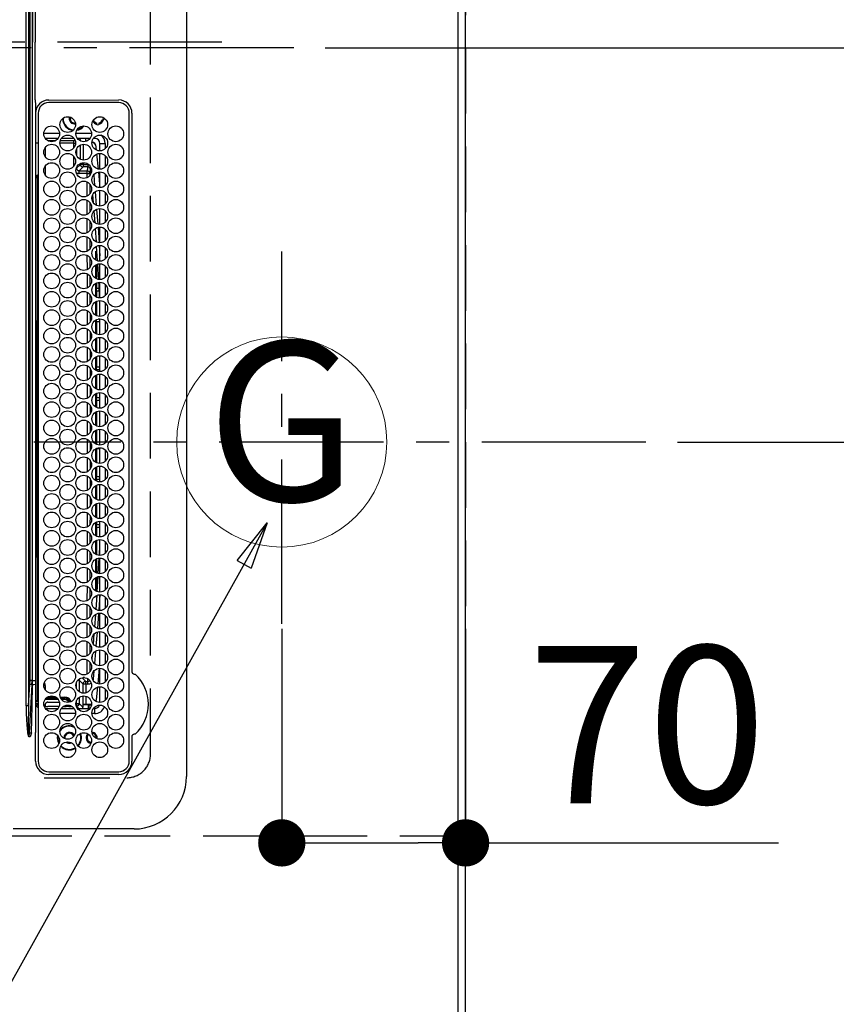
# Model space of a CAD drawing. Extents: x 55896 to 82369, y -25 to 8845.
# Drawn here: x 72968 to 73279, y 5798 to 6172 of the extents above; entities that cross this region are included whole.
import ezdxf
from ezdxf.enums import TextEntityAlignment as Align

# ---------------------------------------------------------------- set-up
doc = ezdxf.new("R2010")
doc.units = 0
doc.header["$LTSCALE"] = 50
doc.header["$MEASUREMENT"] = 0
doc.linetypes.add('CENTER', pattern=[2, 1.25, -0.25, 0.25, -0.25])
doc.linetypes.add('DASHED', pattern=[0.75, 0.5, -0.25])
doc.layers.get('0').update_dxf_attribs({"linetype": 'CONTINUOUS'})
doc.layers.get('DEFPOINTS').update_dxf_attribs({"color": 146, "linetype": 'CONTINUOUS'})
for name, color, linetype in [('111-壁仕上', 3, 'CONTINUOUS'), ('126-甲板', 2, 'CONTINUOUS'), ('150-機器', 8, 'CONTINUOUS'), ('160-文字', 254, 'CONTINUOUS'), ('166-寸法B', 11, 'CONTINUOUS')]:
    doc.layers.add(name, color=color, linetype=linetype)
doc.styles.add('KH001', font='txt')
doc.dimstyles.new('KH1xx015', dxfattribs={"dimscale": 10, "dimtxt": 3.8, "dimasz": 0.8, "dimexe": 0.3, "dimexo": 1.2, "dimgap": 0.5, "dimtad": 3, "dimdec": 1, "dimdsep": 46, "dimlunit": 6, "dimtxsty": 'KH001', "dimblk": 'DOT', "dimcen": 1, "dimdle": 1, "dimclrd": 256, "dimclre": 256, "dimclrt": 256, "dimadec": 0, "dimazin": 0, "dimtfac": 1, "dimtdec": 1, "dimtix": 1, "dimtmove": 2, "dimatfit": 3, "dimldrblk": 'CLOSEDBLANK', "dimfxl": 1, "dimtolj": 1, "dimtzin": 0, "dimlwd": -1, "dimlwe": -1, "dimarcsym": 0})
doc.dimstyles.new('KH1xx030', dxfattribs={"dimscale": 30, "dimtxt": 2, "dimasz": 0.6, "dimexe": 0.3, "dimexo": 1.2, "dimgap": 0.5, "dimtad": 3, "dimdec": 1, "dimdsep": 46, "dimlunit": 6, "dimtxsty": 'KH001', "dimblk": 'DOT', "dimcen": 1, "dimdle": 1, "dimclrd": 256, "dimclre": 256, "dimclrt": 256, "dimadec": 0, "dimazin": 0, "dimtfac": 1, "dimtdec": 1, "dimtix": 1, "dimtmove": 2, "dimatfit": 3, "dimldrblk": 'CLOSEDBLANK', "dimfxl": 1, "dimtolj": 1, "dimtzin": 0, "dimlwd": -1, "dimlwe": -1, "dimarcsym": 0})

# ---------------------------------------------------------------- blocks, each defined once
blk = doc.blocks.new('_Dot')
at = {"color": 0, "linetype": 'ByBlock', "lineweight": -2}
blk.add_line((-0.5, 0), (-1, 0), dxfattribs=at)
at = {"color": 0, "linetype": 'ByBlock', "const_width": 0.5}
blk.add_lwpolyline([(-0.25, 0, 1), (0.25, 0, 1)], format="xyb", close=True, dxfattribs=at)
blk = doc.blocks.new('*D168')
at = {"layer": '166-寸法B', "transparency": 16777216}
for p, q in [((73068.03, 5940.5), (73068.03, 5849.96)), ((73138.03, 5940.5), (73138.03, 5849.96)), ((73086.03, 5858.96), (73120.03, 5858.96)), ((73138.03, 5858.96), (73257.22, 5858.96))]:
    blk.add_line(p, q, dxfattribs=at)
at = {"layer": 'DEFPOINTS', "color": 0, "transparency": 16777216}
for p in [(73068.03, 5976.5), (73138.03, 5976.5), (73138.03, 5858.96)]:
    blk.add_point(p, dxfattribs=at)
at = {"layer": '166-寸法B', "transparency": 16777216, "xscale": 18, "yscale": 18, "zscale": 18, "rotation": 180}
blk.add_blockref('_Dot', (73068.03, 5858.96), dxfattribs=at)
at = {"layer": '166-寸法B', "transparency": 16777216, "xscale": 18, "yscale": 18, "zscale": 18}
blk.add_blockref('_Dot', (73138.03, 5858.96), dxfattribs=at)
at = {"layer": '166-寸法B', "transparency": 16777216, "insert": (73207.18, 5903.96), "char_height": 60, "attachment_point": 5, "style": 'KH001'}
blk.add_mtext('\\A1;70', dxfattribs=at)
blk = doc.blocks.new('_ClosedBlank')
at = {"color": 0, "linetype": 'ByBlock', "lineweight": -2}
for p, q in [((-1, 0.167), (0, 0)), ((-1, 0.167), (-1, -0.167)), ((0, 0), (-1, -0.167))]:
    blk.add_line(p, q, dxfattribs=at)
blk = doc.blocks.new('*D181')
at = {"layer": '166-寸法B', "transparency": 16777216}
for p, q in [((73171.03, 7511.57), (73997.7, 7511.57)), ((73988.7, 7493.57), (73988.7, 6029.57)), ((73242.72, 6011.57), (73997.7, 6011.57))]:
    blk.add_line(p, q, dxfattribs=at)
at = {"layer": 'DEFPOINTS', "color": 0, "transparency": 16777216}
for p in [(73135.03, 7511.57), (73206.72, 6011.57), (73988.7, 6011.57)]:
    blk.add_point(p, dxfattribs=at)
at = {"layer": '166-寸法B', "transparency": 16777216, "xscale": 18, "yscale": 18, "zscale": 18}
for p, rotation in [((73988.7, 7511.57), 90), ((73988.7, 6011.57), 270)]:
    blk.add_blockref('_Dot', p, dxfattribs=dict(at, rotation=rotation))
at = {"layer": '166-寸法B', "transparency": 16777216, "insert": (73939.89, 6761.57), "char_height": 60, "attachment_point": 5, "rotation": 90, "style": 'KH001'}
blk.add_mtext('\\A1;1,500', dxfattribs=at)
blk = doc.blocks.new('HT-F6S_H2')
at = {"layer": '126-甲板', "linetype": 'DASHED'}
for p, q in [((271, 282.65), (-271, 282.65)), ((280, -170.35), (280, 273.65))]:
    blk.add_line(p, q, dxfattribs=at)
blk.add_arc((271, 273.65), 9, 0, 90, dxfattribs=at)
at = {"layer": '150-機器', "color": 161, "linetype": 'CENTER'}
blk.add_line((0, 309.76), (0, -271.88), dxfattribs=at)
at = {"layer": '150-機器', "color": 13, "linetype": 'Continuous'}
for p, q in [((-279.5, 296.38), (279.5, 296.38)), ((27, 275.6), (239.74, 275.6)), ((273.7, 274.58), (27, 274.58)), ((239.74, 275.6), (239.9, 275.61)), ((264.1, 275.61), (264.18, 275.6)), ((264.18, 275.6), (264.26, 275.6)), ((264.26, 275.6), (273.7, 275.6)), ((299.5, 276.38), (299.5, 230.38)), ((22, 243.88), (21.98, 270.58)), ((23, 270.58), (23, 243.88)), ((277.7, 243.88), (277.7, 270.58)), ((278.72, 270.58), (278.72, 243.88)), ((28.52, 264.33), (28.6, 264.35)), ((28.6, 264.35), (28.6, 264.47)), ((29.4, 264.98), (29.4, 264.76)), ((29.4, 264.76), (29.4, 264.35)), ((30.75, 263), (31.16, 263)), ((31.16, 263), (31.38, 263)), ((38.6, 263.38), (38.6, 265.38)), ((38.6, 265.38), (40.54, 265.38)), ((41.35, 263.38), (38.6, 263.38)), ((48.35, 263.38), (42.35, 263.38)), ((48.31, 262.84), (42.54, 262.26)), ((43.16, 265.38), (47.54, 265.38)), ((55.35, 263.38), (49.35, 263.38)), ((53.98, 263.38), (49.37, 262.95)), ((50.16, 265.38), (54.54, 265.38)), ((62.35, 263.38), (56.35, 263.38)), ((57.16, 265.38), (61.54, 265.38)), ((69.35, 263.38), (63.35, 263.38)), ((63.63, 262.13), (69.2, 262.59)), ((64.16, 265.38), (68.54, 265.38)), ((76.35, 263.38), (70.35, 263.38)), ((70.47, 262.7), (76.33, 263.06)), ((71.16, 265.38), (75.54, 265.38)), ((83.35, 263.38), (77.35, 263.38)), ((77.4, 263.13), (81.32, 263.38)), ((83.17, 262.49), (77.62, 262.15)), ((78.16, 265.38), (82.54, 265.38)), ((90.35, 263.38), (84.35, 263.38)), ((90.31, 262.94), (84.5, 262.58)), ((85.16, 265.38), (89.54, 265.38)), ((97.35, 263.38), (91.35, 263.38)), ((92.47, 263.08), (91.42, 263.01)), ((92.16, 265.38), (96.54, 265.38)), ((97.31, 263.27), (92.47, 263.08)), ((93.6, 262.15), (93.6, 263.1)), ((94.6, 262.15), (94.6, 263.07)), ((104.35, 263.38), (98.35, 263.38)), ((99.16, 265.38), (103.54, 265.38)), ((111.35, 263.38), (105.35, 263.38)), ((105.4, 263.38), (105.4, 262.78)), ((106.16, 265.38), (110.54, 265.38)), ((106.4, 263.38), (106.4, 262.15)), ((118.35, 263.38), (112.35, 263.38)), ((113.16, 265.38), (117.54, 265.38)), ((125.35, 263.38), (119.35, 263.38)), ((120.16, 265.38), (124.54, 265.38)), ((123.6, 262.15), (123.6, 263.38)), ((124.6, 262.15), (124.6, 263.38)), ((132.35, 263.38), (126.35, 263.38)), ((127.16, 265.38), (131.54, 265.38)), ((139.35, 263.38), (133.35, 263.38)), ((134.16, 265.38), (138.54, 265.38)), ((135.4, 263.38), (135.4, 262.15)), ((136.4, 263.38), (136.4, 262.15)), ((146.35, 263.38), (140.35, 263.38)), ((141.16, 265.38), (145.54, 265.38)), ((153.35, 263.38), (147.35, 263.38)), ((148.16, 265.38), (152.54, 265.38)), ((160.35, 263.38), (154.35, 263.38)), ((154.6, 262.15), (154.6, 263.38)), ((155.16, 265.38), (159.54, 265.38)), ((167.35, 263.38), (161.35, 263.38)), ((162.16, 265.38), (166.54, 265.38)), ((165.4, 263.38), (165.4, 262.15)), ((166.4, 263.38), (166.4, 262.15)), ((174.35, 263.38), (168.35, 263.38)), ((169.16, 265.38), (173.54, 265.38)), ((181.35, 263.38), (175.35, 263.38)), ((176.16, 265.38), (180.54, 265.38)), ((188.35, 263.38), (182.35, 263.38)), ((183.16, 265.38), (187.54, 265.38)), ((183.6, 262.15), (183.6, 263.38)), ((184.6, 262.15), (184.6, 263.38)), ((195.35, 263.38), (189.35, 263.38)), ((190.16, 265.38), (194.54, 265.38)), ((195.32, 263.17), (191.6, 263.38)), ((202.35, 263.38), (196.35, 263.38)), ((202.26, 262.78), (196.41, 263.11)), ((197.16, 265.38), (201.54, 265.38)), ((209.35, 263.38), (203.35, 263.38)), ((209.14, 262.39), (203.47, 262.71)), ((204.16, 265.38), (208.54, 265.38)), ((216.35, 263.38), (210.35, 263.38)), ((210.37, 263.32), (216.03, 263.01)), ((211.16, 265.38), (215.54, 265.38)), ((216.03, 263.01), (216.32, 262.98)), ((223.35, 263.38), (217.35, 263.38)), ((217.44, 262.89), (223.15, 262.42)), ((218.16, 265.38), (222.54, 265.38)), ((230.35, 263.38), (224.35, 263.38)), ((225.16, 265.38), (229.54, 265.38)), ((237.35, 263.38), (231.35, 263.38)), ((232.16, 265.38), (236.54, 265.38)), ((237.35, 263.33), (236.82, 263.38)), ((244.35, 263.38), (238.35, 263.38)), ((244.28, 262.67), (238.35, 263.24)), ((239.16, 265.38), (243.54, 265.38)), ((251.35, 263.38), (245.35, 263.38)), ((250.37, 262.05), (245.45, 262.55)), ((246.16, 265.38), (250.54, 265.38)), ((31.16, 262.2), (30.75, 262.2)), ((31.38, 262.2), (31.16, 262.2)), ((34.6, 254.24), (34.6, 260.22)), ((36.6, 261.38), (36.07, 261.38)), ((36.6, 261.38), (36.6, 260.89)), ((36.6, 259.66), (36.6, 254.79)), ((37.07, 259.25), (36.6, 259.25)), ((41.09, 262.11), (39.8, 261.98)), ((46.48, 256.97), (46.48, 258.84)), ((46.48, 258.84), (47.48, 258.84)), ((47.48, 258.84), (47.48, 256.97)), ((48.35, 260.19), (48.36, 260.13)), ((48.36, 260.13), (48.37, 260.01)), ((48.37, 260.01), (48.38, 259.92)), ((48.38, 259.92), (48.38, 259.86)), ((48.38, 259.86), (48.39, 259.84)), ((49.97, 259.97), (48.39, 259.84)), ((49.93, 259.56), (50.64, 259.56)), ((49.93, 259.54), (49.93, 259.56)), ((49.94, 259.48), (49.93, 259.54)), ((49.94, 259.39), (49.94, 259.48)), ((49.94, 259.26), (49.94, 259.39)), ((49.94, 259.11), (49.94, 259.26)), ((49.94, 258.94), (49.94, 259.11)), ((49.94, 258.75), (49.94, 258.94)), ((49.94, 258.56), (49.94, 258.75)), ((50.51, 261.02), (54.54, 261.36)), ((54.04, 259.57), (57.62, 259.58)), ((56.99, 261.57), (62.02, 261.99)), ((61.07, 260.91), (58.05, 260.65)), ((61.06, 259.58), (64.61, 259.58)), ((68.7, 261.55), (64.29, 261.18)), ((68.07, 259.59), (71.6, 259.59)), ((76.03, 262.05), (70.89, 261.72)), ((75.08, 259.59), (78.59, 259.6)), ((79.53, 261.65), (82.84, 261.65)), ((82.09, 259.6), (85.59, 259.6)), ((84.59, 262.15), (90.11, 262.15)), ((84.86, 261.65), (89.84, 261.65)), ((89.1, 259.6), (92.58, 259.61)), ((91.59, 262.15), (93.6, 262.15)), ((91.86, 261.65), (96.84, 261.65)), ((94.6, 262.15), (93.6, 262.15)), ((94.6, 262.15), (97.11, 262.15)), ((96.11, 259.61), (99.57, 259.61)), ((98.59, 262.15), (104.11, 262.15)), ((98.86, 261.65), (103.84, 261.65)), ((103.12, 259.62), (106.56, 259.62)), ((106.4, 262.15), (105.59, 262.15)), ((105.86, 261.65), (110.84, 261.65)), ((106.4, 262.15), (111.11, 262.15)), ((110.13, 259.62), (113.56, 259.62)), ((112.59, 262.15), (118.11, 262.15)), ((112.86, 261.65), (117.84, 261.65)), ((117.13, 259.63), (120.55, 259.63)), ((119.59, 262.15), (123.6, 262.15)), ((119.86, 261.65), (124.84, 261.65)), ((124.6, 262.15), (123.6, 262.15)), ((124.14, 259.63), (127.54, 259.64)), ((124.6, 262.15), (125.11, 262.15)), ((126.59, 262.15), (132.11, 262.15)), ((126.86, 261.65), (131.84, 261.65)), ((135.42, 258.65), (130.24, 258.64)), ((131.15, 259.64), (134.53, 259.64)), ((133.59, 262.15), (135.4, 262.15)), ((133.86, 261.65), (138.84, 261.65)), ((136.4, 262.15), (135.4, 262.15)), ((136.4, 262.15), (139.11, 262.15)), ((142.42, 258.65), (137.25, 258.65)), ((138.16, 259.65), (141.53, 259.65)), ((140.59, 262.15), (146.11, 262.15)), ((140.86, 261.65), (145.84, 261.65)), ((145.4, 258.66), (144.25, 258.66)), ((145.17, 259.65), (145.4, 259.65)), ((145.4, 259.65), (148.53, 259.65)), ((149.42, 258.65), (145.4, 258.66)), ((147.59, 262.15), (153.11, 262.15)), ((147.86, 261.65), (152.84, 261.65)), ((156.42, 258.65), (151.25, 258.65)), ((152.16, 259.64), (155.54, 259.64)), ((154.6, 262.15), (154.59, 262.15)), ((154.6, 262.15), (160.11, 262.15)), ((154.86, 261.65), (159.84, 261.65)), ((163.43, 258.64), (158.24, 258.65)), ((159.15, 259.64), (162.54, 259.64)), ((161.59, 262.15), (165.4, 262.15)), ((161.86, 261.65), (166.84, 261.65)), ((166.4, 262.15), (165.4, 262.15)), ((166.14, 259.63), (169.55, 259.63)), ((166.4, 262.15), (167.11, 262.15)), ((168.59, 262.15), (174.11, 262.15)), ((168.86, 261.65), (173.84, 261.65)), ((173.13, 259.62), (176.56, 259.62)), ((175.59, 262.15), (181.11, 262.15)), ((175.86, 261.65), (180.84, 261.65)), ((180.12, 259.62), (183.57, 259.61)), ((182.59, 262.15), (183.6, 262.15)), ((182.86, 261.65), (187.84, 261.65)), ((184.6, 262.15), (183.6, 262.15)), ((184.6, 262.15), (188.11, 262.15)), ((187.11, 259.61), (190.58, 259.61)), ((189.59, 262.15), (195.11, 262.15)), ((189.86, 261.65), (194.84, 261.65)), ((194.1, 259.6), (197.59, 259.6)), ((196.59, 262.15), (202.11, 262.15)), ((196.86, 261.65), (201.84, 261.65)), ((201.09, 259.6), (204.6, 259.59)), ((203.59, 262.15), (209.11, 262.15)), ((203.86, 261.65), (208.84, 261.65)), ((208.07, 259.59), (211.6, 259.59)), ((215.98, 262.01), (210.54, 262.31)), ((210.86, 261.65), (211.27, 261.65)), ((215.06, 259.58), (218.61, 259.58)), ((216.02, 262), (215.98, 262.01)), ((222.62, 261.46), (217.8, 261.86)), ((222.05, 259.58), (225.62, 259.57)), ((224.54, 262.31), (229.96, 261.86)), ((229.12, 260.93), (225.19, 261.25)), ((229.04, 259.57), (232.63, 259.57)), ((231.9, 261.7), (236.51, 261.33)), ((235.14, 260.44), (233.13, 260.6)), ((236.03, 259.56), (239.64, 259.56)), ((239.42, 261.09), (242.51, 260.83)), ((242.49, 260.64), (242.48, 260.55)), ((242.51, 260.83), (242.49, 260.64)), ((242.51, 260.83), (242.79, 260.76)), ((244.32, 258.84), (243.32, 258.84)), ((243.32, 257.97), (243.32, 258.84)), ((244.32, 258.84), (244.32, 257.97)), ((250.6, 262.01), (250.37, 262.05)), ((250.96, 261.86), (250.6, 262.01)), ((252.16, 260.06), (252.16, 257.97)), ((252.21, 260.05), (252.16, 260.06)), ((252.21, 259.53), (252.21, 260.05)), ((253.6, 259.25), (252.22, 259.25)), ((252.27, 259.02), (252.24, 259.03)), ((252.27, 259.02), (252.27, 256.93)), ((253.6, 259.02), (252.27, 259.02)), ((253.6, 261.38), (255.6, 261.38)), ((253.6, 260.89), (253.6, 261.38)), ((253.6, 254.79), (253.6, 259.66)), ((255.6, 261.38), (255.6, 260.34)), ((37.74, 258.02), (36.6, 258.02)), ((37.01, 255.93), (37.56, 255.93)), ((37.01, 255.93), (37.36, 255.59)), ((38.86, 256.97), (44.84, 256.97)), ((44.57, 255.97), (39.13, 255.97)), ((45.86, 256.97), (46.48, 256.97)), ((46.48, 255.97), (46.13, 255.97)), ((46.48, 256.97), (47.48, 256.97)), ((46.48, 256.97), (46.48, 255.97)), ((47.94, 254.51), (46.48, 255.97)), ((47.48, 256.97), (48.94, 255.51)), ((48.94, 255.51), (48.94, 258.56)), ((49.94, 258.56), (48.94, 258.56)), ((49.94, 255.51), (48.94, 255.51)), ((49.94, 258.56), (49.94, 255.51)), ((51.47, 258.56), (49.94, 258.56)), ((58.47, 258.57), (53.18, 258.56)), ((65.46, 258.58), (60.19, 258.57)), ((72.46, 258.58), (67.19, 258.58)), ((79.46, 258.59), (74.2, 258.58)), ((86.45, 258.6), (81.2, 258.59)), ((93.45, 258.6), (88.21, 258.6)), ((100.44, 258.61), (95.22, 258.61)), ((107.44, 258.62), (102.22, 258.61)), ((114.44, 258.63), (109.23, 258.62)), ((121.43, 258.63), (116.23, 258.63)), ((128.43, 258.64), (123.24, 258.64)), ((170.43, 258.63), (165.24, 258.64)), ((177.44, 258.63), (172.23, 258.63)), ((184.44, 258.62), (179.23, 258.63)), ((191.44, 258.61), (186.23, 258.62)), ((198.45, 258.61), (193.22, 258.61)), ((205.45, 258.6), (200.22, 258.61)), ((212.45, 258.59), (207.21, 258.6)), ((219.46, 258.59), (214.21, 258.59)), ((226.46, 258.58), (221.2, 258.59)), ((233.46, 258.58), (228.2, 258.58)), ((240.47, 258.56), (235.19, 258.57)), ((241.86, 257.5), (241.86, 256.96)), ((241.92, 256.57), (243.32, 257.97)), ((244.32, 256.97), (242.86, 255.51)), ((242.86, 255.51), (247.31, 255.51)), ((242.86, 254.98), (242.86, 255.51)), ((244.32, 257.97), (243.32, 257.97)), ((244.32, 257.97), (244.32, 256.97)), ((244.32, 257.97), (247.76, 257.97)), ((247.84, 256.97), (244.32, 256.97)), ((252.21, 256.97), (248.86, 256.97)), ((248.94, 257.97), (252.16, 257.97)), ((249.39, 255.51), (251.73, 255.51)), ((251.73, 255.51), (253.15, 256.93)), ((251.73, 254.51), (251.73, 255.51)), ((252.27, 256.93), (252.21, 256.97)), ((252.27, 256.93), (253.15, 256.93)), ((253.6, 255.39), (252.73, 254.51)), ((30.75, 253.75), (30.72, 254.06)), ((36.6, 253.56), (36.6, 248.69)), ((37.44, 253.51), (37.1, 253.85)), ((38.44, 253.51), (37.44, 253.51)), ((37.44, 248.27), (37.44, 253.51)), ((38.44, 253.51), (38.44, 254.13)), ((40.17, 253.51), (38.44, 253.51)), ((38.44, 253.51), (38.44, 248.13)), ((40.57, 254.51), (43.13, 254.51)), ((47.17, 253.51), (43.53, 253.51)), ((47.57, 254.51), (47.94, 254.51)), ((47.94, 254.37), (47.94, 254.51)), ((246.13, 254.51), (243.57, 254.51)), ((251.73, 254.51), (250.57, 254.51)), ((251.73, 254.51), (252.73, 254.51)), ((251.73, 254.23), (251.73, 254.51)), ((252.35, 251.06), (252.35, 251.2)), ((252.85, 251.55), (252.38, 251.55)), ((252.71, 252.55), (252.73, 252.55)), ((252.73, 254.51), (252.73, 254.36)), ((252.73, 252.58), (252.73, 252.55)), ((252.73, 252.55), (252.82, 252.55)), ((252.85, 251.55), (252.85, 250.57)), ((253.6, 248.69), (253.6, 253.56)), ((255.6, 254.12), (255.6, 248.14)), ((266.42, 251.08), (266.55, 251.75)), ((266.55, 251.75), (266.51, 252.1)), ((34.6, 242.04), (34.6, 248.02)), ((36.6, 247.46), (36.6, 242.59)), ((249.27, 250.05), (249.77, 250.05)), ((249.27, 248.27), (249.27, 250.05)), ((250.27, 250.05), (249.77, 250.05)), ((249.77, 248.48), (249.77, 250.05)), ((250.27, 250.05), (250.27, 248.82)), ((250.27, 247.57), (250.27, 242.48)), ((251.24, 243.52), (251.24, 247.96)), ((252.9, 249.74), (252.69, 249.74)), ((252.87, 250.56), (252.85, 250.57)), ((252.9, 249.56), (252.9, 249.39)), ((252.9, 247.84), (252.9, 243.54)), ((253.6, 242.59), (253.6, 247.46)), ((264.04, 247.42), (264.8, 247.35)), ((264.8, 249.65), (264.96, 249.66)), ((264.8, 247.35), (266.04, 247.53)), ((266.04, 247.53), (266.85, 247.86)), ((266.1, 247.34), (267.09, 247.76)), ((266.36, 250.95), (266.42, 251.08)), ((37.44, 243.51), (37.44, 246.55)), ((249.27, 243.5), (249.27, 246.55)), ((249.77, 242.87), (249.77, 247.18)), ((263.84, 247.25), (264.8, 247.15)), ((264.8, 247.15), (266.1, 247.34)), ((40.1, 242.59), (43.6, 242.59)), ((47.1, 242.59), (50.6, 242.59)), ((244.86, 242.03), (244.86, 242.59)), ((244.86, 242.59), (246.6, 242.59)), ((252.35, 242.52), (252.24, 242.52)), ((252.35, 242.46), (252.35, 242.52)), ((252.85, 242.46), (252.35, 242.46)), ((252.85, 242.53), (252.87, 242.54)), ((252.85, 242.53), (252.85, 242.46)), ((252.85, 242.46), (253.04, 242.27)), ((-252.65, 236.24), (252.65, 236.24)), ((-242.95, 237.56), (242.95, 237.56)), ((242.95, 236.78), (-242.95, 236.78)), ((-106.9, 237.68), (0, 237.68)), ((-21.98, 238.79), (0, 238.79)), ((21.98, 238.79), (0, 238.79)), ((106.9, 237.68), (0, 237.68)), ((24.72, 238.88), (146.93, 238.88)), ((27, 239.88), (273.7, 239.88)), ((38.43, 239.88), (38.43, 238.88)), ((51.21, 239.66), (50.72, 239.17)), ((50.72, 239.05), (50.72, 239.17)), ((50.72, 239.05), (51.19, 239.05)), ((51.18, 238.88), (51.2, 239.56)), ((51.7, 239.56), (51.68, 238.88)), ((51.7, 239.88), (51.7, 239.56)), ((106.11, 239.56), (51.7, 239.56)), ((106.09, 238.88), (106.11, 239.56)), ((106.11, 239.56), (106.11, 239.76)), ((106.41, 239.76), (106.41, 239.88)), ((106.41, 239.76), (106.41, 239.56)), ((195.79, 239.76), (106.41, 239.76)), ((106.41, 239.25), (106.41, 239.56)), ((106.41, 239.56), (195.79, 239.56)), ((195.79, 239.25), (106.41, 239.25)), ((242.95, 237.68), (106.9, 237.68)), ((146.93, 238.88), (242.95, 238.88)), ((195.79, 239.76), (195.79, 239.88)), ((195.79, 239.56), (195.79, 239.76)), ((195.79, 239.25), (195.79, 239.56)), ((196.09, 239.76), (196.09, 239.56)), ((196.09, 239.56), (196.11, 238.88)), ((250.55, 239.56), (196.09, 239.56)), ((242.95, 237.68), (242.95, 238.88)), ((242.95, 238.88), (244.36, 238.88)), ((244.45, 237.68), (242.95, 237.68)), ((242.95, 237.56), (242.95, 237.68)), ((242.95, 237.56), (242.95, 236.78)), ((244.36, 238.88), (262.32, 238.88)), ((252.65, 236.24), (244.37, 236.73)), ((244.45, 237.68), (244.45, 237.52)), ((252.59, 237.55), (244.45, 237.68)), ((244.45, 237.52), (262.95, 236.41)), ((250.55, 239.56), (250.55, 239.88)), ((250.56, 238.88), (250.55, 239.56)), ((251.05, 239.56), (251.06, 238.88)), ((251.77, 238.88), (251.77, 239.88)), ((251.77, 238.88), (251.77, 239.88)), ((252.64, 239.17), (251.94, 239.88)), ((262.95, 237.38), (252.59, 237.55)), ((252.65, 236.24), (252.65, 235.3)), ((253.2, 239.74), (253.2, 239.88)), ((262.32, 238.88), (262.84, 238.88)), ((262.84, 238.88), (262.84, 239.02)), ((264.45, 238.85), (262.84, 238.88)), ((262.94, 236.18), (264.42, 236.35)), ((262.94, 236.18), (262.95, 236.15)), ((262.95, 236.41), (262.95, 237.38)), ((262.95, 236.15), (262.96, 236.12)), ((264.42, 236.35), (263.01, 235.92)), ((264.42, 236.35), (264.45, 236.36)), ((264.45, 236.36), (264.42, 236.35)), ((273.7, 238.85), (264.45, 238.85)), ((264.45, 236.88), (264.45, 236.36)), ((252.65, 235.3), (-252.65, 235.3)), ((262.96, 236.12), (262.96, 236.08)), ((262.96, 236.08), (262.97, 236.05)), ((262.97, 236.05), (262.98, 236.02)), ((262.98, 236.02), (262.99, 235.98)), ((262.99, 235.98), (263, 235.95)), ((263, 235.95), (263.01, 235.92))]:
    blk.add_line(p, q, dxfattribs=at)
for points in [[(252.21, 259.53), (252.21, 259.46), (252.21, 259.4), (252.21, 259.34), (252.22, 259.29), (252.22, 259.23), (252.22, 259.18), (252.22, 259.14), (252.23, 259.1), (252.23, 259.07), (252.23, 259.05), (252.23, 259.04), (252.24, 259.03), (252.24, 259.03)], [(37.01, 255.93), (36.89, 255.93), (36.77, 255.9), (36.65, 255.87), (36.6, 255.84)], [(47.94, 254.51), (48.06, 254.52), (48.19, 254.54), (48.31, 254.58), (48.42, 254.63), (48.52, 254.7), (48.62, 254.78), (48.71, 254.87), (48.78, 254.97), (48.84, 255.08), (48.89, 255.2), (48.92, 255.32), (48.94, 255.44), (48.94, 255.51)], [(49.53, 254.31), (49.67, 254.51), (49.78, 254.74), (49.86, 254.97), (49.92, 255.22), (49.94, 255.47), (49.94, 255.51)], [(242.26, 255.71), (242.37, 255.64), (242.48, 255.59), (242.6, 255.55), (242.72, 255.52), (242.84, 255.51), (242.86, 255.51)], [(252.16, 257.97), (252.16, 257.85), (252.16, 257.72), (252.16, 257.6), (252.17, 257.49), (252.17, 257.39), (252.17, 257.29), (252.18, 257.2), (252.18, 257.13), (252.19, 257.07), (252.2, 257.02), (252.2, 256.99), (252.21, 256.97), (252.21, 256.97)], [(253.6, 256.83), (253.49, 256.88), (253.36, 256.91), (253.24, 256.93), (253.15, 256.93)], [(252.85, 251.55), (252.85, 251.67), (252.85, 251.8), (252.85, 251.92), (252.85, 252.03), (252.84, 252.14), (252.84, 252.23), (252.84, 252.32), (252.83, 252.39), (252.83, 252.45), (252.83, 252.5), (252.82, 252.53), (252.82, 252.55), (252.82, 252.55)], [(252.85, 250.57), (252.84, 250.57), (252.83, 250.57), (252.81, 250.57), (252.78, 250.57), (252.75, 250.58), (252.7, 250.58), (252.66, 250.58), (252.61, 250.58), (252.55, 250.58), (252.49, 250.58), (252.43, 250.58), (252.37, 250.58), (252.35, 250.58)], [(252.9, 249.56), (252.9, 249.69), (252.9, 249.81), (252.9, 249.93), (252.9, 250.04), (252.9, 250.15), (252.89, 250.25), (252.89, 250.33), (252.89, 250.41), (252.88, 250.47), (252.88, 250.51), (252.88, 250.54), (252.87, 250.56), (252.87, 250.56)], [(244.86, 242.59), (244.61, 242.57), (244.37, 242.52), (244.13, 242.45), (243.9, 242.34), (243.74, 242.24)], [(251.24, 243.52), (251.25, 243.4), (251.27, 243.27), (251.31, 243.16), (251.36, 243.04), (251.43, 242.94), (251.51, 242.84), (251.6, 242.75), (251.7, 242.68), (251.81, 242.62), (251.92, 242.57), (252.04, 242.54), (252.17, 242.52), (252.24, 242.52)], [(252.11, 242.04), (252.16, 242.07), (252.21, 242.12), (252.25, 242.16), (252.29, 242.22), (252.31, 242.27), (252.33, 242.33), (252.35, 242.39), (252.35, 242.46), (252.35, 242.46)], [(252.35, 242.52), (252.41, 242.52), (252.47, 242.52), (252.53, 242.52), (252.59, 242.52), (252.64, 242.52), (252.69, 242.52), (252.73, 242.52), (252.77, 242.53), (252.8, 242.53), (252.83, 242.53), (252.84, 242.53), (252.85, 242.53), (252.85, 242.53)], [(252.87, 242.54), (252.87, 242.55), (252.88, 242.57), (252.88, 242.61), (252.89, 242.67), (252.89, 242.73), (252.89, 242.81), (252.9, 242.91), (252.9, 243.01), (252.9, 243.12), (252.9, 243.23), (252.9, 243.36), (252.9, 243.48), (252.9, 243.54)], [(50.72, 239.17), (50.71, 239.3), (50.69, 239.42), (50.65, 239.54), (50.6, 239.65), (50.53, 239.76), (50.45, 239.85), (50.43, 239.88)], [(50.71, 238.87), (50.72, 238.99), (50.72, 239.05)], [(244.45, 237.52), (242.95, 237.56)], [(244.37, 236.73), (242.95, 236.78)], [(252.65, 236.24), (255.37, 236.16), (257.75, 236.11), (259.77, 236.1), (261.39, 236.11), (262.59, 236.16), (262.94, 236.18)], [(262.95, 236.41), (264.45, 236.36)], [(252.65, 235.3), (255.38, 235.32), (257.78, 235.39), (259.81, 235.5), (261.44, 235.65), (262.65, 235.83), (263.01, 235.92)]]:
    blk.add_lwpolyline(points, dxfattribs=at)
for centre in [(34.85, 269.43), (41.85, 269.43), (48.85, 269.43), (55.85, 269.43), (62.85, 269.43), (69.85, 269.43), (76.85, 269.43), (83.85, 269.43), (90.85, 269.43), (97.85, 269.43), (104.85, 269.43), (111.85, 269.43), (118.85, 269.43), (125.85, 269.43), (132.85, 269.43), (139.85, 269.43), (146.85, 269.43), (153.85, 269.43), (160.85, 269.43), (167.85, 269.43), (174.85, 269.43), (181.85, 269.43), (188.85, 269.43), (195.85, 269.43), (202.85, 269.43), (209.85, 269.43), (216.85, 269.43), (223.85, 269.43), (230.85, 269.43), (237.85, 269.43), (244.85, 269.43), (251.85, 269.43), (258.85, 269.43), (265.85, 269.43), (31.35, 263.33), (38.35, 263.33), (45.35, 263.33), (52.35, 263.33), (59.35, 263.33), (66.35, 263.33), (73.35, 263.33), (80.35, 263.33), (87.35, 263.33), (94.35, 263.33), (101.35, 263.33), (108.35, 263.33), (115.35, 263.33), (122.35, 263.33), (129.35, 263.33), (136.35, 263.33), (143.35, 263.33), (150.35, 263.33), (157.35, 263.33), (164.35, 263.33), (171.35, 263.33), (178.35, 263.33), (185.35, 263.33), (192.35, 263.33), (199.35, 263.33), (206.35, 263.33), (213.35, 263.33), (220.35, 263.33), (227.35, 263.33), (234.35, 263.33), (241.35, 263.33), (248.35, 263.33), (255.35, 263.33), (262.35, 263.33), (269.35, 263.33), (34.85, 257.23), (41.85, 257.23), (48.85, 257.23), (55.85, 257.23), (62.85, 257.23), (69.85, 257.23), (76.85, 257.23), (83.85, 257.23), (90.85, 257.23), (97.85, 257.23), (104.85, 257.23), (111.85, 257.23), (118.85, 257.23), (125.85, 257.23), (132.85, 257.23), (139.85, 257.23), (146.85, 257.23), (153.85, 257.23), (160.85, 257.23), (167.85, 257.23), (174.85, 257.23), (181.85, 257.23), (188.85, 257.23), (195.85, 257.23), (202.85, 257.23), (209.85, 257.23), (216.85, 257.23), (223.85, 257.23), (230.85, 257.23), (237.85, 257.23), (244.85, 257.23), (251.85, 257.23), (258.85, 257.23), (265.85, 257.23), (31.35, 251.13), (38.35, 251.13), (45.35, 251.13), (52.35, 251.13), (59.35, 251.13), (66.35, 251.13), (73.35, 251.13), (80.35, 251.13), (87.35, 251.13), (94.35, 251.13), (101.35, 251.13), (108.35, 251.13), (115.35, 251.13), (122.35, 251.13), (129.35, 251.13), (136.35, 251.13), (143.35, 251.13), (150.35, 251.13), (157.35, 251.13), (164.35, 251.13), (171.35, 251.13), (178.35, 251.13), (185.35, 251.13), (192.35, 251.13), (199.35, 251.13), (206.35, 251.13), (213.35, 251.13), (220.35, 251.13), (227.35, 251.13), (234.35, 251.13), (241.35, 251.13), (248.35, 251.13), (255.35, 251.13), (262.35, 251.13), (269.35, 251.13), (34.85, 245.03), (41.85, 245.03), (48.85, 245.03), (55.85, 245.03), (62.85, 245.03), (69.85, 245.03), (76.85, 245.03), (83.85, 245.03), (90.85, 245.03), (97.85, 245.03), (104.85, 245.03), (111.85, 245.03), (118.85, 245.03), (125.85, 245.03), (132.85, 245.03), (139.85, 245.03), (146.85, 245.03), (153.85, 245.03), (160.85, 245.03), (167.85, 245.03), (174.85, 245.03), (181.85, 245.03), (188.85, 245.03), (195.85, 245.03), (202.85, 245.03), (209.85, 245.03), (216.85, 245.03), (223.85, 245.03), (230.85, 245.03), (237.85, 245.03), (244.85, 245.03), (251.85, 245.03), (258.85, 245.03), (265.85, 245.03)]:
    blk.add_circle(centre, 3, dxfattribs=at)
for centre, radius, start, end in [((279.5, 276.38), 20, 0, 90), ((252, 266.38), 15.45, 42.5618, 137.4382), ((27, 270.58), 5.02, 90, 179.9997), ((27, 270.58), 4, 90, 180), ((239.06, 276.93), 1.57, 302.5442, 356.4106), ((264.95, 276.93), 1.58, 183.703, 237.0654), ((273.7, 270.58), 5.02, 0.0002, 90), ((273.7, 270.58), 4, 0, 90), ((29, 262.6), 2.41, 80.4514, 93.2181), ((29, 262.6), 2.2, 10.4757, 79.5243), ((29, 262.6), 1.8, 12.8697, 77.1303), ((29, 262.6), 2.41, 350.4514, 9.5486), ((38.6, 261.38), 4, 90, 143.6107), ((38.6, 261.38), 2, 90, 180), ((251.6, 261.38), 2, 0, 67.9276), ((251.6, 261.38), 4, 0, 70.1372), ((29, 262.6), 1.8, 288.9922, 347.1303), ((29, 262.6), 2.2, 297.2624, 349.5243), ((39.88, 260.09), 1.88, 94.176, 170.8418), ((39.97, 260.06), 1.93, 95.0722, 170.2029), ((48.48, 258.84), 1, 95.3704, 179.9596), ((46.66, 250.71), 8.17, 73.814, 84.2485), ((47.6, 251), 8.87, 74.7326, 84.9132), ((49.94, 258.56), 1, 90.163, 179.992), ((244.07, 251.17), 7.71, 95.5995, 103.6256), ((242.33, 258.84), 0.996, 359.9649, 45.8859), ((242.56, 258.89), 1.76, 358.5533, 41.8713), ((264.8, 260.25), 2.1, 79.7266, 177.3237), ((264.8, 260.25), 1.75, 82.3603, 174.6886), ((264.8, 260.25), 2.1, 224.0121, 270), ((264.8, 260.25), 1.75, 221.7419, 270), ((264.8, 260.25), 1.75, 270, 356.5704), ((264.8, 260.25), 2.1, 270, 354.2994), ((29, 253.75), 4.4, 11.8732, 50.0418), ((29, 253.75), 4.6, 9.7863, 51.6701), ((46.48, 256.97), 1, 270.0814, 359.9186), ((244.32, 257.97), 1, 180.0843, 269.9157), ((251.73, 254.51), 1, 0.0799, 89.9201), ((264.8, 251.75), 4.6, 46.6272, 111.6688), ((264.8, 251.75), 4.4, 46.8036, 111.4925), ((29, 253.75), 2.1, 253.7391, 9.9846), ((29, 253.75), 1.75, 253.4895, 0), ((29, 253.75), 4.4, 270, 354.5986), ((29, 253.75), 4.6, 271.1593, 352.5644), ((38.44, 253.51), 1, 148.9844, 179.9258), ((251.77, 250.05), 2.5, 106.7351, 180), ((251.77, 250.05), 2, 105.6063, 180), ((251.77, 250.05), 1.5, 106.9306, 180), ((252.32, 252.55), 0.5, 292.6447, 0.011), ((252.23, 252.55), 0.5, 307.2697, 0.0059), ((264.8, 251.75), 4.6, 157.1651, 231.3559), ((264.8, 251.75), 4.4, 153.1091, 235.4119), ((264.8, 251.75), 2.1, 114.0228, 270), ((264.8, 251.75), 1.75, 107.1938, 281.3272), ((264.8, 251.75), 2.1, 321.0178, 23.3963), ((264.8, 251.75), 4.4, 313.3047, 31.1095), ((264.8, 251.75), 4.6, 314.1117, 30.3025), ((27, 243.88), 5, 180.0001, 270), ((27, 243.88), 4, 180, 270), ((273.7, 243.88), 4, 270, 0), ((273.7, 243.88), 5.02, 269.9993, 0.0007), ((251.85, 242.46), 1, 343.7613, 359.9651), ((21.96, 282.19), 43.4, 270.0294, 273.6401), ((51.7, 239.55), 0.5, 139.1062, 179), ((51.45, 232.41), 7.16, 87.9986, 92.0014), ((106.41, 239.75), 0.3, 154.8869, 179), ((106.26, 235.4), 4.36, 88.0289, 91.9711), ((106.41, 239.55), 0.3, 179, 270), ((106.26, 235.25), 4.31, 88.0042, 91.9958), ((195.94, 235.4), 4.36, 88.0288, 91.9712), ((195.94, 235.25), 4.31, 88.0042, 91.9958), ((195.79, 239.55), 0.3, 270, 1), ((195.79, 239.75), 0.3, 1, 25.1106), ((240.37, 237.98), 4.09, 355.8166, 12.738), ((235.25, 238), 9.21, 352.0893, 356.9691), ((250.8, 232.41), 7.16, 87.9988, 92.0012), ((250.55, 239.55), 0.5, 1, 40.8897), ((251.6, 240.88), 2, 270, 330), ((250.05, 237.17), 12.92, 355.6176, 356.603), ((474.41, 867.47), 664.63, 251.4488, 251.58476)]:
    blk.add_arc(centre, radius, start, end, dxfattribs=at)
blk = doc.blocks.new('GAS')
at = {"layer": '160-文字', "color": 4, "linetype": 'Continuous', "lineweight": 20}
blk.add_circle((0, 0), 40, dxfattribs=at)
at = {"layer": '160-文字', "color": 4, "lineweight": 0, "style": 'KH001'}
blk.add_text('G', height=60.8, dxfattribs=at).set_placement((0, 0), align=Align.MIDDLE)
blk = doc.blocks.new('*D85')
at = {"layer": 'DEFPOINTS', "transparency": 16777216}
for p, q in [((73084.56, 6161.57), (73565.39, 6161.57)), ((73562.39, 6019.57), (73562.39, 6153.57)), ((73218.72, 6011.57), (73565.39, 6011.57))]:
    blk.add_line(p, q, dxfattribs=at)
at = {"layer": 'DEFPOINTS', "color": 0, "transparency": 16777216}
for p in [(73072.56, 6161.57), (73562.39, 6161.57), (73206.72, 6011.57)]:
    blk.add_point(p, dxfattribs=at)
at = {"layer": 'DEFPOINTS', "transparency": 16777216, "xscale": 8, "yscale": 8, "zscale": 8}
for p, rotation in [((73562.39, 6161.57), 90), ((73562.39, 6011.57), 270)]:
    blk.add_blockref('_Dot', p, dxfattribs=dict(at, rotation=rotation))
at = {"layer": 'DEFPOINTS', "transparency": 16777216, "insert": (73538.39, 6086.57), "char_height": 38, "attachment_point": 5, "rotation": 90, "style": 'KH001'}
blk.add_mtext('\\A1;150', dxfattribs=at)
blk = doc.blocks.new('*D87')
at = {"layer": '166-寸法B', "transparency": 16777216}
for p, q in [((74037.51, 6713.07), (74173.44, 6713.07)), ((74164.44, 6695.07), (74164.44, 5707.57)), ((73171.03, 5689.57), (74173.44, 5689.57))]:
    blk.add_line(p, q, dxfattribs=at)
at = {"layer": 'DEFPOINTS', "color": 0, "transparency": 16777216}
for p in [(74001.51, 6713.07), (73135.03, 5689.57), (74164.44, 5689.57)]:
    blk.add_point(p, dxfattribs=at)
at = {"layer": '166-寸法B', "transparency": 16777216, "xscale": 18, "yscale": 18, "zscale": 18}
for p, rotation in [((74164.44, 6713.07), 90), ((74164.44, 5689.57), 270)]:
    blk.add_blockref('_Dot', p, dxfattribs=dict(at, rotation=rotation))
at = {"layer": '166-寸法B', "transparency": 16777216, "insert": (74114.13, 6201.32), "char_height": 60, "attachment_point": 5, "rotation": 90, "style": 'KH001'}
blk.add_mtext('\\A1;1,023.5〈ﾜｰｸﾄｯﾌﾟ寸法〉', dxfattribs=at)
blk = doc.blocks.new('*D90')
at = {"layer": '166-寸法B', "transparency": 16777216}
for p, q in [((73171.03, 7511.57), (74308.44, 7511.57)), ((74299.44, 5707.57), (74299.44, 7493.57)), ((73174.03, 5689.57), (74308.44, 5689.57))]:
    blk.add_line(p, q, dxfattribs=at)
at = {"layer": 'DEFPOINTS', "color": 0, "transparency": 16777216}
for p in [(73135.03, 7511.57), (74299.44, 7511.57), (73138.03, 5689.57)]:
    blk.add_point(p, dxfattribs=at)
at = {"layer": '166-寸法B', "transparency": 16777216, "xscale": 18, "yscale": 18, "zscale": 18}
for p, rotation in [((74299.44, 7511.57), 90), ((74299.44, 5689.57), 270)]:
    blk.add_blockref('_Dot', p, dxfattribs=dict(at, rotation=rotation))
at = {"layer": '166-寸法B', "transparency": 16777216, "insert": (74250.63, 6600.57), "char_height": 60, "attachment_point": 5, "rotation": 90, "style": 'KH001'}
blk.add_mtext('\\A1;1,822', dxfattribs=at)

msp = doc.modelspace()

# ---------------------------------------------------------------- linework, layer by layer
at = {"layer": '111-壁仕上', "ltscale": 2}
msp.add_line((73138.03, 5115.2), (73138.03, 7150.02), dxfattribs=at)
at = {"layer": '126-甲板'}
msp.add_lwpolyline([(72488.03, 6711.57), (70866.03, 6711.57), (70866.03, 7511.57), (73135.03, 7511.57), (73135.03, 5689.57), (73135.03, 5689.57)], dxfattribs=at)
at = {"layer": 'DEFPOINTS', "linetype": 'CENTER'}
for p, q in [((73072.56, 6161.57), (72503.56, 6161.57)), ((73068.03, 5942.37), (73068.03, 6084.04)), ((73206.72, 6011.57), (72973.62, 6011.57))]:
    msp.add_line(p, q, dxfattribs=at)
at = {"layer": 'DEFPOINTS', "linetype": 'DASHED'}
msp.add_lwpolyline([(73138.03, 5861.57), (72498.03, 5861.57), (72498.03, 6611.57), (73138.03, 6611.57)], close=True, dxfattribs=at)

# ---------------------------------------------------------------- block references
at = {"layer": '150-機器', "rotation": 270}
msp.add_blockref('HT-F6S_H2', (72735.38, 6163.76), dxfattribs=at)
at = {"layer": '160-文字'}
msp.add_blockref('GAS', (73068.03, 6011.57), dxfattribs=at)

# ---------------------------------------------------------------- dimensions: what is measured, and where the dimension line sits
at = {"layer": '166-寸法B'}
for base, p1, p2, picture, middle in [((73988.7, 6011.57), (73135.03, 7511.57), (73206.72, 6011.57), '*D181', (73939.89, 6761.57)), ((74299.44, 7511.57), (73138.03, 5689.57), (73135.03, 7511.57), '*D90', (74250.63, 6600.57))]:
    dim = msp.add_linear_dim(base=base, p1=p1, p2=p2, angle=90, dimstyle='KH1xx030', dxfattribs=at)
    dim.commit()
    dim.dimension.update_dxf_attribs({"geometry": picture, "text_midpoint": middle})
dim = msp.add_linear_dim(base=(74164.44, 5689.57), p1=(74001.51, 6713.07), p2=(73135.03, 5689.57), angle=90, text='<>〈ﾜｰｸﾄｯﾌﾟ寸法〉', dimstyle='KH1xx030', dxfattribs=at)
dim.commit()
dim.dimension.update_dxf_attribs({"geometry": '*D87', "text_midpoint": (74114.13, 6201.32)})
dim = msp.add_linear_dim(base=(73138.03, 5858.96), p1=(73068.03, 5976.5), p2=(73138.03, 5976.5), dimstyle='KH1xx030', override={"dimtmove": 1}, dxfattribs=at)
dim.commit()
dim.dimension.update_dxf_attribs({"geometry": '*D168', "text_midpoint": (73207.18, 5816.1), "dimtype": 128})
at = {"layer": 'DEFPOINTS'}
dim = msp.add_linear_dim(base=(73562.39, 6161.57), p1=(73206.72, 6011.57), p2=(73072.56, 6161.57), angle=270, dimstyle='KH1xx015', dxfattribs=at)
dim.commit()
dim.dimension.update_dxf_attribs({"geometry": '*D85', "text_midpoint": (73538.39, 6086.57)})

# ---------------------------------------------------------------- leaders
at = {"layer": '160-文字', "annotation_type": 0, "has_hookline": 1, "hookline_direction": 1, "text_width": 1626.7}
msp.add_leader([(73062.47, 5980.74), (72378.24, 4754.2), (72360.24, 4754.2)], dimstyle='KH1xx030', override={"dimgap": 0.5, "dimtad": 1}, dxfattribs=at)

doc.saveas('drawing.dxf')
